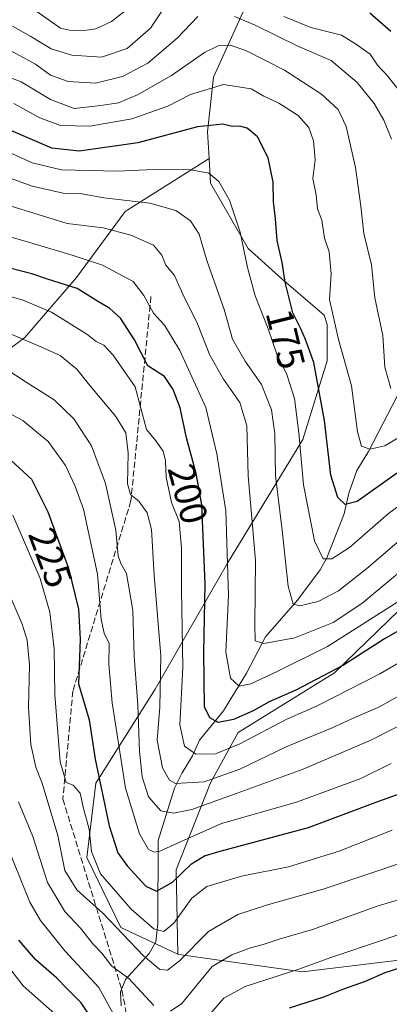
# Model space of a CAD drawing. Units: metres. Extents: x 599779 to 603197, y 4787001 to 4789365.
# Drawn here: x 602237 to 602334, y 4788810 to 4789070 of the extents above; entities that cross this region are included whole.
import ezdxf
from ezdxf.enums import TextEntityAlignment as Align

# ---------------------------------------------------------------- set-up
doc = ezdxf.new("R2010")
doc.units = ezdxf.units.M
doc.header["$MEASUREMENT"] = 0
doc.linetypes.add('DGN Style 3', pattern=[2.307223, 1.648017, -0.659207])
for name, color, linetype, lineweight in [('Arbolado forestal CxS', 92, 'Continuous', 0), ('Corriente natural lineal', 142, 'Continuous', 13), ('Curva de nivel maestra', 30, 'Continuous', 30), ('Curva de nivel normal', 30, 'Continuous', 0), ('Rótulo de curva de nivel directora', 7, 'Continuous', 0), ('Senda', 7, 'DGN Style 3', 0)]:
    doc.layers.add(name, color=color, linetype=linetype, lineweight=lineweight)
doc.styles.add('Style-Arial', font='txt')

msp = doc.modelspace()

# ---------------------------------------------------------------- linework, layer by layer
at = {"layer": 'Arbolado forestal CxS', "color": 92, "linetype": 'Continuous', "lineweight": 0}
for points in [[(602303.6963, 4789089.9229, 150.6186), (602287.8027, 4789054.7161, 167.6616), (602286.1997, 4789040.2857, 174.9114), (602286.6145, 4789033.2317, 177.9629), (602264.4677, 4789019.1877, 186.1687), (602251.5891, 4789001.7635, 197.7503), (602237.9527, 4788985.8543, 209.7856), (602204.6191, 4788960.8547, 228.0782), (602201.5889, 4788951.0063, 232.6697), (602180.3783, 4788891.9155, 258.6423), (602163.7131, 4788840.4011, 282.2001), (602163.0281, 4788825.6447, 287.7581), (602158.3369, 4788824.9865, 288.517), (602156.7939, 4788824.7699, 288.6543), (602132.6347, 4788821.3801, 289.3691), (601993.1693, 4788820.5801, 283.6683)], [(602339.7777, 4788916.6883, 195.1936), (602319.7783, 4788897.2941, 198.5778), (602294.3229, 4788881.5365, 201.6741), (602287.0505, 4788868.2029, 209.3099), (602277.9607, 4788845.1727, 222.7729), (602278.3581, 4788822.9397, 233.436), (602263.3519, 4788829.9269, 233.9057), (602254.3381, 4788848.4753, 231.6764), (602256.7435, 4788868.1175, 226.3897), (602272.3763, 4788892.9703, 211.9525), (602291.4689, 4788926.2071, 195.7729), (602311.4235, 4788958.8927, 180.2834), (602317.8367, 4788979.7333, 173.5553), (602317.8365, 4788989.3519, 171.8644), (602317.0343, 4788991.7565, 171.9349), (602305.8103, 4789001.3755, 175.5848), (602296.9895, 4789009.3911, 179.929), (602287.0019, 4789026.6559, 179.9635), (602286.6145, 4789033.2317, 177.9629), (602286.1997, 4789040.2857, 174.9114), (602287.8027, 4789054.7161, 167.6616), (602303.6963, 4789089.9229, 150.6186)], [(602412.5553, 4789033.9709, 141.7722), (602396.3329, 4789033.1171, 142.0605), (602373.1101, 4789048.2103, 144.7769), (602359.1757, 4789072.5921, 149.4532), (602347.5643, 4789081.8807, 151.946), (602332.9703, 4789084.5561, 151.3596), (602303.6963, 4789089.9229, 150.6186), (602287.8027, 4789054.7161, 167.6616), (602286.1997, 4789040.2857, 174.9114), (602286.6145, 4789033.2317, 177.9629)], [(602286.6145, 4789033.2317, 177.9629), (602264.4677, 4789019.1877, 186.1687), (602251.5891, 4789001.7635, 197.7503), (602237.9527, 4788985.8543, 209.7856), (602204.6191, 4788960.8547, 228.0782), (602201.5889, 4788951.0063, 232.6697), (602180.3783, 4788891.9155, 258.6423), (602163.7131, 4788840.4011, 282.2001), (602163.0281, 4788825.6447, 287.7581), (602158.3369, 4788824.9865, 288.517), (602156.7939, 4788824.7699, 288.6543)], [(602286.6145, 4789033.2317, 177.9629), (602264.4677, 4789019.1877, 186.1687), (602251.5891, 4789001.7635, 197.7503), (602237.9527, 4788985.8543, 209.7856), (602204.6191, 4788960.8547, 228.0782), (602201.5889, 4788951.0063, 232.6697), (602180.3783, 4788891.9155, 258.6423), (602163.7131, 4788840.4011, 282.2001), (602163.0281, 4788825.6447, 287.7581), (602158.3369, 4788824.9865, 288.517), (602156.7939, 4788824.7699, 288.6543)], [(602204.6191, 4788960.8547, 228.0782), (602237.9527, 4788985.8543, 209.7856), (602251.5891, 4789001.7635, 197.7503), (602264.4677, 4789019.1877, 186.1687), (602286.6145, 4789033.2317, 177.9629), (602287.0019, 4789026.6559, 179.9635), (602296.9895, 4789009.3911, 179.929), (602305.8103, 4789001.3755, 175.5848), (602317.0343, 4788991.7565, 171.9349), (602317.8365, 4788989.3519, 171.8644), (602317.8367, 4788979.7333, 173.5553), (602311.4235, 4788958.8927, 180.2834), (602291.4689, 4788926.2071, 195.7729), (602272.3763, 4788892.9703, 211.9525), (602256.7435, 4788868.1175, 226.3897), (602254.3381, 4788848.4753, 231.6764), (602263.3519, 4788829.9269, 233.9057), (602278.3581, 4788822.9397, 233.436), (602278.6451, 4788822.8061, 233.6399), (602311.3083, 4788818.2607, 244.7603), (602351.3869, 4788823.0707, 249.2762)], [(602286.6145, 4789033.2317, 177.9629), (602287.0019, 4789026.6559, 179.9635), (602296.9895, 4789009.3911, 179.929), (602305.8103, 4789001.3755, 175.5848), (602317.0343, 4788991.7565, 171.9349), (602317.8365, 4788989.3519, 171.8644), (602317.8367, 4788979.7333, 173.5553), (602311.4235, 4788958.8927, 180.2834), (602291.4689, 4788926.2071, 195.7729), (602272.3763, 4788892.9703, 211.9525), (602256.7435, 4788868.1175, 226.3897), (602254.3381, 4788848.4753, 231.6764), (602263.3519, 4788829.9269, 233.9057), (602278.3581, 4788822.9397, 233.436)], [(602286.6145, 4789033.2317, 177.9629), (602287.0019, 4789026.6559, 179.9635), (602296.9895, 4789009.3911, 179.929), (602305.8103, 4789001.3755, 175.5848), (602317.0343, 4788991.7565, 171.9349), (602317.8365, 4788989.3519, 171.8644), (602317.8367, 4788979.7333, 173.5553), (602311.4235, 4788958.8927, 180.2834), (602291.4689, 4788926.2071, 195.7729), (602272.3763, 4788892.9703, 211.9525), (602256.7435, 4788868.1175, 226.3897), (602254.3381, 4788848.4753, 231.6764), (602263.3519, 4788829.9269, 233.9057), (602278.3581, 4788822.9397, 233.436)], [(602449.9269, 4788875.6365, 210.6102), (602452.3197, 4788892.3945, 203.4218), (602447.5089, 4788909.2285, 203.2849), (602444.3025, 4788927.6665, 195.1418), (602455.5243, 4788952.5169, 182.9347), (602449.4765, 4788965.7803, 176.1232), (602426.4453, 4788970.6285, 170.2918), (602397.9589, 4788976.0829, 165.8943), (602380.9889, 4788975.4765, 172.5646), (602376.1407, 4788965.7795, 176.2883), (602371.2925, 4788948.8097, 183.2736), (602357.3535, 4788932.4461, 191.4543), (602339.7777, 4788916.6883, 195.1936), (602319.7783, 4788897.2941, 198.5778), (602294.3229, 4788881.5365, 201.6741), (602287.0505, 4788868.2029, 209.3099), (602277.9607, 4788845.1727, 222.7729), (602278.3581, 4788822.9397, 233.436)], [(602351.3869, 4788823.0707, 249.2762), (602311.3083, 4788818.2607, 244.7603), (602278.6451, 4788822.8061, 233.6399), (602278.3581, 4788822.9397, 233.436), (602277.9607, 4788845.1727, 222.7729), (602287.0505, 4788868.2029, 209.3099), (602294.3229, 4788881.5365, 201.6741), (602319.7783, 4788897.2941, 198.5778), (602339.7777, 4788916.6883, 195.1936)], [(602278.3581, 4788822.9397, 233.436), (602278.6451, 4788822.8061, 233.6399), (602311.3083, 4788818.2607, 244.7603), (602351.3869, 4788823.0707, 249.2762), (602397.0775, 4788825.4761, 249.1427), (602409.9027, 4788823.8725, 248.5209)], [(602278.3581, 4788822.9397, 233.436), (602278.6451, 4788822.8061, 233.6399), (602311.3083, 4788818.2607, 244.7603), (602351.3869, 4788823.0707, 249.2762), (602397.0775, 4788825.4761, 249.1427), (602409.9027, 4788823.8725, 248.5209)]]:
    msp.add_polyline3d(points, dxfattribs=at)
at = {"layer": 'Corriente natural lineal', "color": 142, "linetype": 'Continuous', "lineweight": 13}
for points in [[(602240.2005, 4789072.6592, 151.9851), (602247.3445, 4789067.6914, 152.1567), (602249.7672, 4789067.0818, 151.8944), (602252.983, 4789066.9392, 151.4445), (602256.7487, 4789067.495, 151.1414), (602260.8367, 4789069.4078, 151.2252), (602269.2981, 4789076.0868, 151.3126)], [(602263.4265, 4788809.2745, 243.7027), (602263.2609, 4788812.9333, 242.1608), (602264.5887, 4788816.1995, 240.5885), (602270.8233, 4788823.0623, 234.2211), (602272.5438, 4788826.1839, 231.2633), (602273.0657, 4788830.9711, 228.9659), (602273.2122, 4788852.9121, 218.5634), (602277.5377, 4788866.7773, 209.8162), (602279.4805, 4788870.801, 207.8256), (602282.2658, 4788875.3041, 205.0145), (602284.1371, 4788879.4718, 203.0884), (602290.4448, 4788887.23, 198.0842), (602296.4754, 4788897.2173, 193.4291), (602301.5288, 4788906.7809, 189.1447), (602310.0048, 4788916.4694, 184.41), (602316.0096, 4788924.4674, 181.1891), (602317.735, 4788927.6384, 179.6512), (602322.3571, 4788939.2663, 175.6874), (602323.5838, 4788944.7582, 174.0184), (602325.6763, 4788950.7199, 172.2163), (602328.7556, 4788955.7679, 170.4089), (602337.5494, 4788972.7724, 164.4429)]]:
    msp.add_polyline3d(points, dxfattribs=at)
at = {"layer": 'Curva de nivel maestra', "color": 30, "linetype": 'Continuous', "lineweight": 30, "flags": 128}
for points, elevation in [([(602334.67, 4789066.7401), (602329.11, 4789071.6201)], 150), ([(602336.43, 4788950.1001), (602325.78, 4788942.5901), (602322.56, 4788941.7201), (602320.68, 4788943.6501), (602318.83, 4788949.5201), (602317.16, 4788963.9501), (602314.3, 4788979.3001), (602312.1, 4788985.3701), (602310.88, 4788988.1801), (602308.75, 4788992.4401), (602306.76, 4789000.4901), (602305.98, 4789005.6801), (602304.64, 4789011.5601), (602304.2, 4789017.2901), (602303.68, 4789021.7901), (602303.52, 4789026.9401), (602302.28, 4789033.3901), (602299.43, 4789038.9101), (602296.71, 4789041.2101), (602294.71, 4789041.7601), (602292.74, 4789041.6701), (602290.24, 4789042.2401), (602283.56, 4789041.5701), (602267.79, 4789037.3301), (602252.27, 4789035.1501), (602245.05, 4789035.9301), (602234.24, 4789040.6301)], 175), ([(602346.16, 4788913.7901), (602332.99, 4788906.2101), (602322.11, 4788899.3101), (602309.55, 4788892.6401), (602302.48, 4788889.5801), (602298.29, 4788887.2301), (602293.07, 4788884.9101), (602289.07, 4788884.1601), (602286.8, 4788885.3801), (602285.44, 4788888.2401), (602285.22, 4788902.6601), (602285.63, 4788920.8301), (602284.68, 4788941.6301), (602283.24, 4788949.9601), (602280.7, 4788959.3501), (602279, 4788967.2801), (602277.17, 4788972.1301), (602274.83, 4788975.6201), (602270.44, 4788978.4201), (602266.93, 4788985.3201), (602263.24, 4788990.9901), (602260.4, 4788993.5601), (602256.73, 4788995.7201), (602251.74, 4788998.8401), (602243.94, 4789001.3101), (602239.84, 4789002.7101), (602234.02, 4789004.2401)], 200), ([(602234.29, 4788953.5101), (602239.72, 4788948.4601), (602244.06, 4788939.8401), (602249.53, 4788924.9201), (602252.16, 4788914.1301), (602252.56, 4788906.1301), (602252.12, 4788894.3501), (602254.97, 4788884.8701), (602256.52, 4788874.4201), (602260.22, 4788856.7901), (602262.49, 4788849.7201), (602265.03, 4788846.2801), (602269.9, 4788840.8601), (602272.7, 4788839.5401), (602276.96, 4788841.9101), (602281.99, 4788846.8101), (602285.42, 4788848.8801), (602289.52, 4788850.0901), (602312.94, 4788856.3701), (602331.19, 4788863.2301), (602347.01, 4788868.9101)], 225), ([(602257.02, 4788803.9001), (602252.86, 4788810.0701), (602249.22, 4788813.6201), (602246.35, 4788816.6601), (602240.89, 4788821.4001), (602236.35, 4788826.6501)], 250), ([(602437.74, 4788807.6601), (602426.93, 4788812.5101), (602417.78, 4788818.5801), (602412.98, 4788821.3001), (602409.1, 4788823.2901), (602400.36, 4788825.2801), (602389.24, 4788825.6201), (602381.02, 4788826.1001), (602375.16, 4788825.8701), (602370.8, 4788825.9101), (602365.04, 4788825.0801), (602357.9, 4788824.3101), (602343.8, 4788821.3701), (602333.1, 4788817.9401), (602327.83, 4788815.6501), (602322.17, 4788813.6501), (602316.85, 4788811.5401), (602307.82, 4788808.6501)], 250)]:
    msp.add_lwpolyline(points, dxfattribs=dict(at, elevation=elevation))
at = {"layer": 'Curva de nivel normal', "color": 30, "linetype": 'Continuous', "lineweight": 0, "flags": 128}
for points, elevation in [([(602283.64, 4789070.78), (602278.18, 4789065.03), (602270.45, 4789058.42), (602263.75, 4789054.91), (602256.61, 4789053.11), (602249.41, 4789053.59), (602244.74, 4789055.27), (602240.74, 4789058.18), (602235.58, 4789060.96), (602225.88, 4789065.93), (602216.36, 4789074.93)], 160), ([(602275.36, 4789074.04), (602271.13, 4789067.62), (602264.98, 4789062.26), (602258.24, 4789060), (602250.35, 4789060.54), (602244.94, 4789062.15), (602239.53, 4789065.41), (602230.58, 4789070.46)], 155), ([(602334.86, 4789038.32), (602332.77, 4789043.35), (602330.24, 4789047.78), (602325.78, 4789053.33), (602318.91, 4789059.12), (602310.04, 4789062.86), (602298.85, 4789068.47), (602293.34, 4789070.72)], 160), ([(602337.1, 4789050.85), (602333.77, 4789055.08), (602331.16, 4789057.9), (602329.2, 4789060.76), (602325.3, 4789063.52), (602321.58, 4789065.79), (602313.51, 4789067.82), (602306.42, 4789070.74)], 155), ([(602334.62, 4788972.43), (602333.09, 4788978.03), (602332.52, 4788986.43), (602330.44, 4788996.34), (602329.53, 4789005.1), (602327.5, 4789013.4), (602326.72, 4789020.61), (602325.3, 4789030.86), (602322.82, 4789041.7), (602320.74, 4789046.14), (602316.36, 4789050.2), (602306.55, 4789056.56), (602296.35, 4789061.79), (602292.17, 4789063.12), (602289.01, 4789062.96), (602285.41, 4789061.2), (602276.74, 4789055.1), (602267.74, 4789049.99), (602262.72, 4789047.9), (602257.99, 4789047.2), (602251.03, 4789046.38), (602244.71, 4789048.83), (602236.99, 4789053.44), (602224.76, 4789058.02)], 165), ([(602339.93, 4788961.4), (602333.06, 4788957.26), (602329.06, 4788956.35), (602326.92, 4788957.16), (602325.81, 4788960.94), (602324.25, 4788973.15), (602320.84, 4788985.4), (602318.45, 4788995.92), (602318.86, 4789002.74), (602318.39, 4789008.54), (602317.16, 4789012.19), (602316.39, 4789016.91), (602315.27, 4789019.94), (602314.93, 4789023.62), (602314.05, 4789027.95), (602314.66, 4789032.89), (602314.24, 4789037.89), (602312.95, 4789041.42), (602310.14, 4789044.58), (602305.07, 4789047.84), (602301.06, 4789049.71), (602297.74, 4789051.58), (602290.41, 4789052.76), (602281.74, 4789050.13), (602275.7, 4789047.06), (602266.18, 4789043.67), (602255.17, 4789041.72), (602247.41, 4789041.95), (602241.92, 4789043.92), (602235.03, 4789047.78)], 170), ([(602350.45, 4788951.4), (602334.06, 4788939.42), (602323.74, 4788930.42), (602319.07, 4788927.38), (602316.74, 4788927.4), (602314.47, 4788932.19), (602311.56, 4788946.97), (602310.37, 4788960.73), (602309.21, 4788969.81), (602307.21, 4788976.1), (602304.56, 4788981.45), (602302.22, 4788988.16), (602298.85, 4788996.95), (602296.76, 4789004.37), (602294.85, 4789013.74), (602292, 4789022.15), (602289.2, 4789027.14), (602286.58, 4789029.33), (602281.85, 4789030.19), (602271.85, 4789030.31), (602262.48, 4789029.84), (602247.61, 4789030.23), (602239.92, 4789032.07), (602231.32, 4789035.93)], 180), ([(602341.13, 4788935.87), (602328.29, 4788924.8), (602320.86, 4788918.97), (602315.41, 4788916.14), (602312.74, 4788915.51), (602310.74, 4788914.95), (602308.88, 4788915.38), (602307.55, 4788920.19), (602305.96, 4788934.96), (602304.17, 4788949.3), (602303.98, 4788960.42), (602303.16, 4788966.82), (602300.47, 4788973.5), (602296.14, 4788979.6), (602292.86, 4788985.43), (602290.58, 4788993.31), (602286.04, 4789006.22), (602284.02, 4789013.22), (602281.68, 4789016.74), (602277.89, 4789019.46), (602270.98, 4789021.39), (602258.84, 4789022.83), (602253.13, 4789023.89), (602248.12, 4789024.04), (602239.87, 4789025.86), (602228.42, 4789030.01)], 185), ([(602340.67, 4788926.95), (602326.96, 4788915.57), (602319.46, 4788910.61), (602309.26, 4788906.51), (602301.12, 4788905.05), (602298.84, 4788905.74), (602298.7, 4788910.12), (602298.86, 4788926.92), (602297, 4788949.33), (602296.6, 4788962.55), (602294.79, 4788968.68), (602290.47, 4788974.87), (602286.83, 4788981.24), (602283.53, 4788989.53), (602279.66, 4788997.37), (602277.48, 4789002.27), (602275.19, 4789005.04), (602274.18, 4789007.64), (602271.94, 4789010.34), (602265.96, 4789012.96), (602258.67, 4789014.89), (602249.13, 4789016.02), (602225.68, 4789023.23)], 190), ([(602341.06, 4788918.96), (602317.96, 4788904.25), (602304.64, 4788897.65), (602297.69, 4788894.37), (602294.54, 4788893.77), (602292.28, 4788895.84), (602291.03, 4788902.7), (602291.74, 4788917.71), (602291.03, 4788940.08), (602288.67, 4788955.14), (602285.8, 4788967.42), (602278.89, 4788982.46), (602274.81, 4788989.17), (602271.96, 4788992.32), (602269.36, 4788997.04), (602266.59, 4789000.66), (602258.5, 4789004.99), (602250.7, 4789007.59), (602239.53, 4789010.92), (602217.34, 4789017.22)], 195), ([(602339.94, 4788901.78), (602331.78, 4788897), (602315.21, 4788888.5), (602307.19, 4788885), (602294.73, 4788878.46), (602288.31, 4788875.82), (602283.09, 4788875.77), (602280.18, 4788877.92), (602278.9, 4788883.54), (602279.67, 4788898.65), (602279.36, 4788919.25), (602279.36, 4788930.25), (602278.71, 4788937.26), (602276.74, 4788942.27), (602275.26, 4788948.94), (602275.14, 4788953.3), (602274.52, 4788955.82), (602272.6, 4788958.56), (602270.06, 4788961.56), (602267.06, 4788972.85), (602261.29, 4788981.22), (602258.82, 4788983.88), (602256.79, 4788984.87), (602254.32, 4788986.8), (602245.04, 4788992.59), (602237.53, 4788995.72), (602230.82, 4788997.59)], 205), ([(602230.74, 4788988.29), (602242.2, 4788983.42), (602247.29, 4788981.18), (602251.66, 4788977.55), (602255.11, 4788973.23), (602261.98, 4788965.02), (602264.63, 4788960.66), (602265.26, 4788955.35), (602265.09, 4788947.22), (602265.85, 4788944.38), (602268.09, 4788942.64), (602270.31, 4788939.53), (602271.39, 4788935.12), (602272.12, 4788923.06), (602273.9, 4788901.8), (602273.65, 4788888.21), (602272.94, 4788879.43), (602274.3, 4788872.16), (602276.18, 4788868.88), (602277.73, 4788868), (602285.32, 4788868.46), (602294.78, 4788871.76), (602306.98, 4788877.74), (602319.14, 4788882.7), (602325.32, 4788885.53), (602331.46, 4788888.23), (602340.53, 4788893.32)], 210), ([(602340.96, 4788885.38), (602329.34, 4788879.51), (602311.47, 4788871.83), (602294.06, 4788865.46), (602282.09, 4788861.13), (602277.23, 4788860.19), (602273.9, 4788860.78), (602270.6, 4788864.48), (602268.94, 4788869.75), (602268.23, 4788876.44), (602267.82, 4788888.76), (602266.85, 4788901.56), (602266.5, 4788913.72), (602264.85, 4788923.56), (602263.33, 4788926.18), (602262.58, 4788928.16), (602262.03, 4788934.99), (602259.23, 4788947.28), (602255.58, 4788957.25), (602250.88, 4788964.4), (602245.66, 4788969.42), (602238.34, 4788974.1), (602232.93, 4788977.62)], 215), ([(602334.73, 4788873.34), (602326.73, 4788869.38), (602309.74, 4788863.08), (602289.9, 4788857.44), (602281, 4788853.48), (602273.66, 4788850.14), (602272.2, 4788849.83), (602270.64, 4788850.56), (602268.24, 4788854.69), (602264.52, 4788866.79), (602260.99, 4788889.36), (602260.12, 4788899.58), (602260.24, 4788904.99), (602258.94, 4788907.71), (602258.09, 4788911.32), (602257.14, 4788923.33), (602253.48, 4788940.5), (602251.18, 4788946.74), (602248.73, 4788952.07), (602244.13, 4788958.37), (602237.41, 4788963.94), (602233.07, 4788966.28)], 220), ([(602234.8, 4788938.96), (602242.02, 4788922.22), (602244.59, 4788913.26), (602245.74, 4788903.63), (602245.84, 4788891.42), (602247.29, 4788873.78), (602248.85, 4788868.27), (602250.76, 4788867.58), (602252.55, 4788865.44), (602253.45, 4788861.4), (602254.91, 4788855.96), (602255.56, 4788850), (602257.98, 4788844.1), (602266.01, 4788834.78), (602272.07, 4788829.6), (602274.71, 4788828.9), (602277.3, 4788831.06), (602282.05, 4788837.74), (602286.07, 4788840.8), (602295.2, 4788843.5), (602307.61, 4788846.01), (602321.03, 4788850.14), (602335.04, 4788855.68)], 230), ([(602339.06, 4788847.59), (602316.74, 4788840.05), (602302.03, 4788835.93), (602294.23, 4788833.38), (602286.52, 4788828.88), (602278.85, 4788821.18), (602275.62, 4788818.71), (602273.61, 4788818.86), (602269.28, 4788822.43), (602258.56, 4788833.78), (602251.7, 4788839.92), (602248.5, 4788845.03), (602246.63, 4788854.26), (602242.51, 4788868.07), (602240.9, 4788872.36), (602239.5, 4788878.34), (602238.91, 4788888.08), (602239.19, 4788899.42), (602238.55, 4788905.9), (602237.25, 4788910.11), (602230.1, 4788926.56)], 235), ([(602272.07, 4788809.38), (602265.41, 4788816.48), (602260.98, 4788819.71), (602258.27, 4788823.13), (602255.91, 4788825.64), (602252.64, 4788829.8), (602248.56, 4788834.2), (602243.97, 4788841.87), (602240.1, 4788854), (602236.25, 4788863.13)], 240), ([(602261.78, 4788806.28), (602257.53, 4788814.12), (602248.55, 4788823.79), (602242.1, 4788831.81), (602239.27, 4788836.62), (602232.69, 4788853.08)], 245), ([(602340.59, 4788838.37), (602331.27, 4788835.66), (602313.94, 4788829.4), (602305.16, 4788826.87), (602300.94, 4788825.44), (602297.55, 4788824.6), (602292.62, 4788822.74), (602287.44, 4788819.64), (602284.08, 4788815.58), (602279.41, 4788809.9), (602276.41, 4788807.86)], 240), ([(602472.38, 4788808.98), (602464.87, 4788810.68), (602454.15, 4788811.92), (602446.58, 4788813.55), (602435.46, 4788817.44), (602426.96, 4788822.09), (602420.12, 4788827.08), (602411.6, 4788831.18), (602399.32, 4788834.21), (602384.43, 4788835.26), (602368.54, 4788834.7), (602354.6, 4788832.98), (602342.06, 4788829.99), (602332.73, 4788826.71), (602319.05, 4788822.12), (602310.1, 4788818.87), (602296.17, 4788814.32), (602290.52, 4788811.31), (602287.07, 4788807.34)], 245), ([(602246.65, 4788806.39), (602237.55, 4788814.58), (602229.67, 4788824.55)], 255)]:
    msp.add_lwpolyline(points, dxfattribs=dict(at, elevation=elevation))
at = {"layer": 'Senda', "color": 7, "linetype": 'DGN Style 3', "lineweight": 0}
msp.add_polyline3d([(602271.2801, 4788996.6973, 206.3899), (602265.9885, 4788942.7221, 222.6008), (602250.6425, 4788892.4511, 236.8762), (602247.9967, 4788863.8761, 244.8171), (602263.6101, 4788813.3601, 255.6895), (602267.0467, 4788795.0843, 261.1751), (602285.0385, 4788795.0843, 268.6406), (602310.4385, 4788800.3761, 269.1936), (602330.6571, 4788799.1853, 273.8568)], dxfattribs=at)

# ---------------------------------------------------------------- texts
at = {"layer": 'Rótulo de curva de nivel directora', "color": 7, "linetype": 'Continuous', "lineweight": 0, "style": 'Style-Arial'}
for s, rotation, p in [('175', 283.885487, (602306.8338, 4788985.4986)), ('200', 285.13631, (602281.0352, 4788944.5643)), ('225', 290.133952, (602244.7512, 4788927.7193))]:
    msp.add_text(s, height=7, rotation=rotation, dxfattribs=at).set_placement(p, align=Align.MIDDLE_CENTER)

doc.saveas('drawing.dxf')
